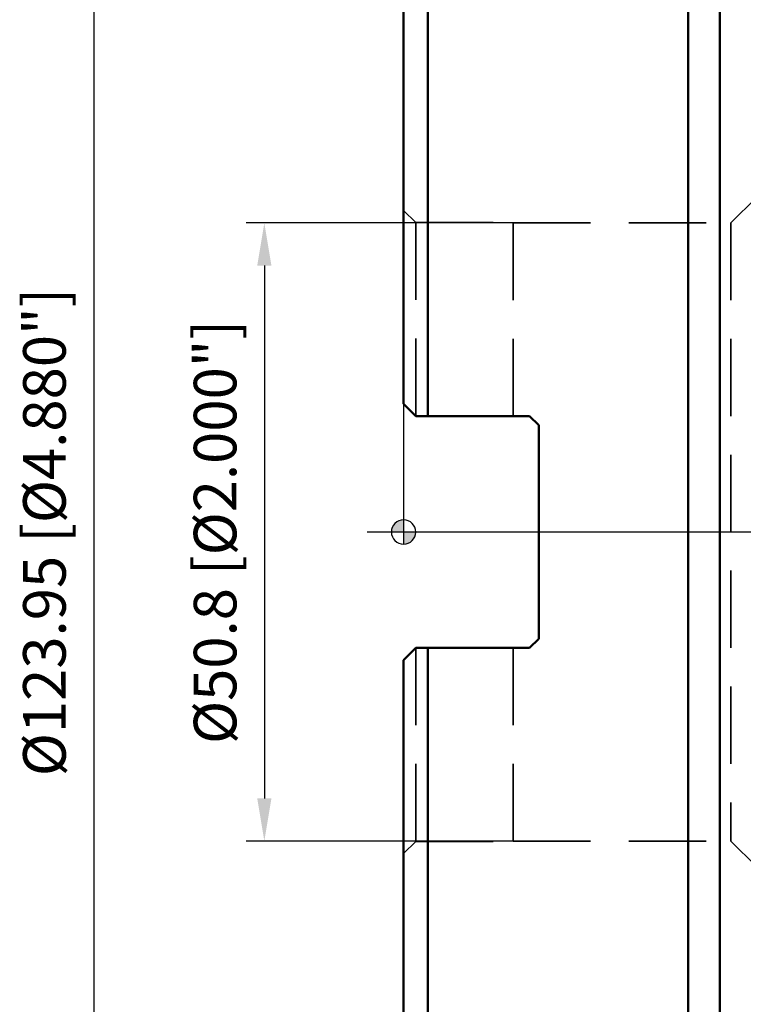
# Model space of a CAD drawing. Units: millimetres. Extents: x -32 to 104, y -98 to 134.
# Drawn here: x -32 to 28, y -39 to 42 of the extents above; entities that cross this region are included whole.
import ezdxf

# ---------------------------------------------------------------- set-up
doc = ezdxf.new("R2010")
doc.units = ezdxf.units.MM
doc.linetypes.add('CENTER', pattern=[50.8, 31.75, -6.35, 6.35, -6.35])
doc.linetypes.add('HIDDEN', pattern=[9.525, 6.35, -3.175])
for name, color, linetype, lineweight in [('1', 4, 'Continuous', 50), ('4', 2, 'CENTER', 25), ('nocut', 7, 'Continuous', 25), ('sk2', 7, 'Continuous', 25), ('sk3', 1, 'HIDDEN', 35)]:
    doc.layers.add(name, color=color, linetype=linetype, lineweight=lineweight)
doc.styles.add('simplex', font='txt.shx', dxfattribs={"height": 3.5})
doc.dimstyles.new('\\M+18352\\M+18373\\M+1815B - ISO-25', dxfattribs={"dimscale": 0, "dimtxt": 3.5, "dimasz": 3.5, "dimexe": 1.5, "dimexo": 0, "dimgap": 2.3, "dimtad": 1, "dimdsep": 46, "dimtxsty": 'simplex', "dimcen": 0.09, "dimclrd": 256, "dimclre": 256, "dimclrt": 256, "dimadec": 0, "dimazin": 0, "dimtfac": 1, "dimtofl": 0, "dimtmove": 0, "dimatfit": 3, "dimfxl": 1, "dimtolj": 1, "dimlwd": -1, "dimlwe": -1, "dimarcsym": 0})

# ---------------------------------------------------------------- blocks, each defined once
blk = doc.blocks.new('zero block')
h = blk.add_hatch(color=7)
h.paths.add_polyline_path([(0, 1, 0.414214), (-1, 0), (0, 0)])
h.paths.add_polyline_path([(1, 0), (0, 0), (0, -1, 0.414214)])
at = {"color": 7, "ltscale": 0.2}
for p, q in [((0, -1), (0, 1)), ((-1, 0), (1, 0))]:
    blk.add_line(p, q, dxfattribs=at)
for start, end in [(90, 180), (0, 90), (180, 270), (270, 0)]:
    blk.add_arc((0, 0), 1, start, end, dxfattribs=at)
blk = doc.blocks.new('*D532')
at = {"layer": 'Defpoints', "color": 0}
for p in [(2, 61.975), (-25.468, -61.975), (2, -61.975)]:
    blk.add_point(p, dxfattribs=at)
at = {"layer": 'sk2'}
for p, q in [((2, 61.975), (-26.968, 61.975)), ((-25.468, 58.475), (-25.468, -58.475)), ((2, -61.975), (-26.968, -61.975))]:
    blk.add_line(p, q, dxfattribs=at)
for points in [[(-26.051, 58.475), (-24.885, 58.475), (-25.468, 61.975)], [(-26.051, -58.475), (-24.885, -58.475), (-25.468, -61.975)]]:
    blk.add_solid(points, dxfattribs=at)
at = {"layer": 'sk2', "insert": (-31.268, 0), "char_height": 3.5, "attachment_point": 2, "rotation": 90, "style": 'simplex'}
blk.add_mtext('\\A1;%%c123.95 [%%c4.880"]', dxfattribs=at)
blk = doc.blocks.new('*D533')
at = {"layer": 'Defpoints', "color": 0}
for p in [(9, 25.4), (-11.442, -25.4), (9, -25.4)]:
    blk.add_point(p, dxfattribs=at)
at = {"layer": 'sk2'}
for p, q in [((9, 25.4), (-12.942, 25.4)), ((-11.442, 21.9), (-11.442, -21.9)), ((9, -25.4), (-12.942, -25.4))]:
    blk.add_line(p, q, dxfattribs=at)
for points in [[(-12.025, 21.9), (-10.859, 21.9), (-11.442, 25.4)], [(-12.025, -21.9), (-10.859, -21.9), (-11.442, -25.4)]]:
    blk.add_solid(points, dxfattribs=at)
at = {"layer": 'sk2', "insert": (-17.242, 0), "char_height": 3.5, "attachment_point": 2, "rotation": 90, "style": 'simplex'}
blk.add_mtext('\\A1;%%c50.8 [%%c2.000"]', dxfattribs=at)

msp = doc.modelspace()

# ---------------------------------------------------------------- linework, layer by layer
at = {"layer": '1'}
for p, q in [((25.99220894, -63.475), (25.99220894, 63.475)), ((2, 61.975), (2, 9.525)), ((23.39413273, -61.975), (23.39413273, 61.975)), ((0, 59.975), (0, 10.525)), ((0, 10.525), (1, 9.525)), ((1, 9.525), (10.36, 9.525)), ((10.36, 9.525), (11.11, 8.775)), ((11.11, 8.775), (11.11, -8.775)), ((11.11, -8.775), (10.36, -9.525)), ((1, -9.525), (0, -10.525)), ((10.36, -9.525), (1, -9.525)), ((2, -9.525), (2, -61.975)), ((0, -10.525), (0, -59.975))]:
    msp.add_line(p, q, dxfattribs=at)
at = {"layer": '4'}
msp.add_line((74.84240372, 0), (-3, 0), dxfattribs=at)
at = {"layer": 'nocut'}
for p in [(0, 59.975), (61.70548008, 0)]:
    msp.add_line(p, (0, 0), dxfattribs=at)
at = {"layer": 'sk3'}
for p, q in [((26.9, 25.4), (29, 27.5)), ((0, 26.435), (1, 25.435)), ((1, 25.435), (9, 25.435)), ((1, 25.435), (1, 9.525)), ((9, 9.525), (9, 25.435)), ((9, 25.4), (26.9, 25.4)), ((26.9, 25.4), (26.9, -25.4)), ((1, -9.525), (1, -25.435)), ((9, -9.525), (9, -25.435)), ((0, -26.435), (1, -25.435)), ((1, -25.435), (9, -25.435)), ((9, -25.4), (26.9, -25.4)), ((26.9, -25.4), (29, -27.5))]:
    msp.add_line(p, q, dxfattribs=at)

# ---------------------------------------------------------------- block references
at = {"rotation": 180}
msp.add_blockref('zero block', (0, 0), dxfattribs=at)

# ---------------------------------------------------------------- dimensions: what is measured, and where the dimension line sits
at = {"layer": 'sk2'}
for base, p1, p2, picture, middle in [((-25.4679382156, -61.975), (2, 61.975), (2, -61.975), '*D532', (-25.4679382156, 0.000000001)), ((-11.4418485806, -25.399999998), (9, 25.400000002), (9, -25.399999998), '*D533', (-11.4418485806, 0.000000002))]:
    dim = msp.add_linear_dim(base=base, p1=p1, p2=p2, angle=270, text='%%c<>', dimstyle='\\M+18352\\M+18373\\M+1815B - ISO-25', override={"dimscale": 1, "dimdec": 8}, dxfattribs=at)
    dim.commit()
    dim.dimension.update_dxf_attribs({"geometry": picture, "text_midpoint": middle, "dimtype": 160})

doc.saveas('drawing.dxf')
